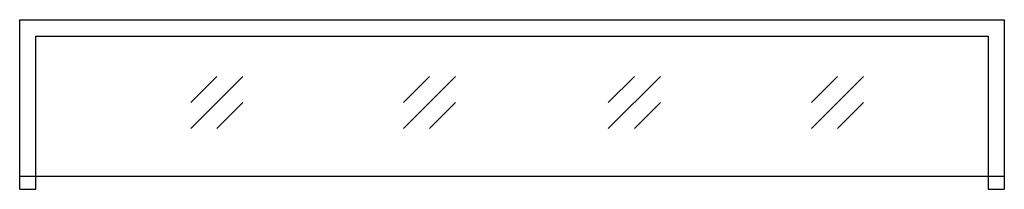
# Model space of a CAD drawing. Extents: x 0 to 75.5, y 0 to 13.
import ezdxf

# ---------------------------------------------------------------- set-up
doc = ezdxf.new("R2010")
doc.units = 0
doc.header["$LTSCALE"] = 10
doc.header["$MEASUREMENT"] = 0
doc.layers.add('250', color=2, linetype='CONTINUOUS')

msp = doc.modelspace()

# ---------------------------------------------------------------- linework, layer by layer
at = {"layer": '250'}
for p, q in [((0, 13), (75.5, 13)), ((0, 0), (0, 13)), ((75.5, 13), (75.5, 0)), ((1.25, 11.75), (74.25, 11.75)), ((1.25, 0), (1.25, 11.75)), ((74.25, 11.75), (74.25, 0)), ((13.118, 4.654), (17.118, 8.654)), ((13.118, 6.654), (15.118, 8.654)), ((29.429, 4.654), (33.429, 8.654)), ((29.429, 6.654), (31.429, 8.654)), ((45.136, 4.654), (49.136, 8.654)), ((45.136, 6.654), (47.136, 8.654)), ((60.704, 4.654), (64.704, 8.654)), ((60.704, 6.654), (62.704, 8.654)), ((15.118, 4.654), (17.118, 6.654)), ((31.429, 4.654), (33.429, 6.654)), ((47.136, 4.654), (49.136, 6.654)), ((62.704, 4.654), (64.704, 6.654)), ((0, 1), (75.5, 1)), ((0, 0), (1.25, 0)), ((74.25, 0), (75.5, 0))]:
    msp.add_line(p, q, dxfattribs=at)

doc.saveas('drawing.dxf')
